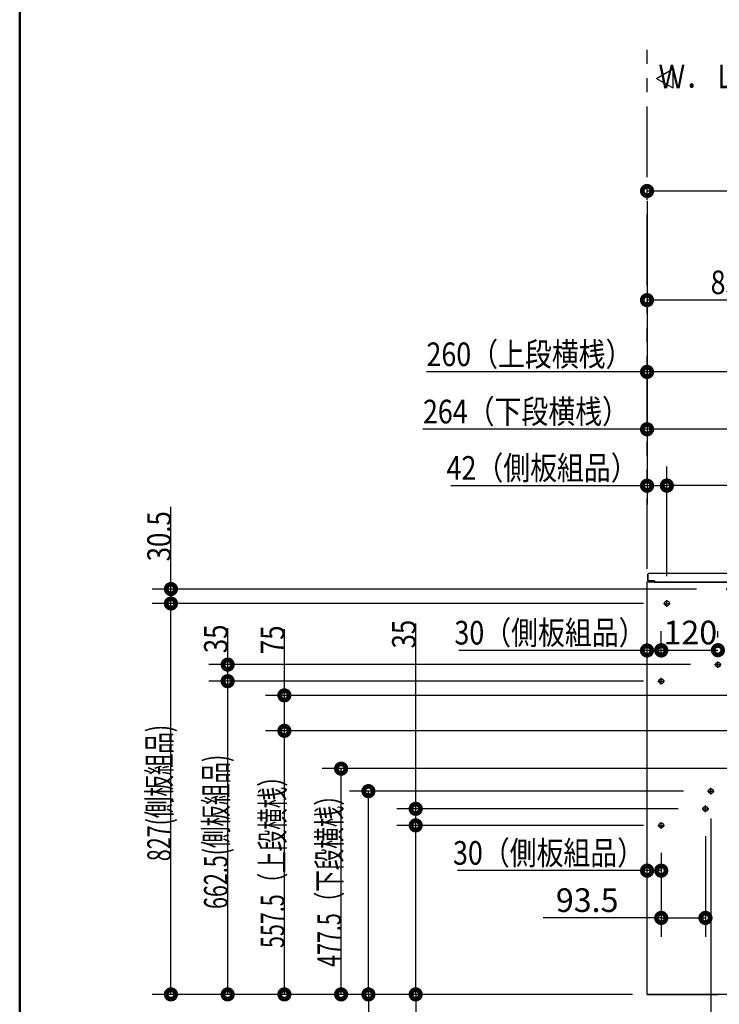
# Model space of a CAD drawing. Units: millimetres. Extents: x -395 to -10, y 7 to 287.
# Drawn here: x -395 to -321, y 77 to 181 of the extents above; entities that cross this region are included whole.
import ezdxf

# ---------------------------------------------------------------- set-up
doc = ezdxf.new("R2010")
doc.units = ezdxf.units.MM
for name, pattern in [('CENTER', [12, 7.5, -1.5, 1.5, -1.5]), ('DASHED', [4.5, 3, -1.5]), ('PHANTOM', [15, 7.5, -1.5, 1.5, -1.5, 1.5, -1.5])]:
    doc.linetypes.add(name, pattern=pattern)
doc.layers.add('AV', color=7, linetype='Continuous')
doc.styles.get("Standard").update_dxf_attribs({"font": 'ROMANS', "bigfont": 'BIGFONT'})

# ---------------------------------------------------------------- blocks, each defined once
blk = doc.blocks.new('VIS_UWRC1_R0008')
at = {"color": 0, "linetype": 'Continuous'}
for p, q in [((-327.64, 175.05), (-325.91, 176.05)), ((-325.91, 176.05), (-325.91, 174.05)), ((-327.64, 175.05), (-325.91, 174.05))]:
    blk.add_line(p, q, dxfattribs=at)
blk = doc.blocks.new('VIS_UWRC1_R0027')
at = {"color": 112, "linetype": 'Continuous'}
for p, q in [((-328.54, 122.61), (-328.54, 121.91)), ((-319.45, 121.91), (-319.58, 121.91))]:
    blk.add_line(p, q, dxfattribs=at)
at = {"color": 20, "linetype": 'Continuous'}
for p, q in [((-328.54, 121.91), (-328.54, 122.61)), ((-327.86, 121.91), (-328.54, 121.91)), ((-328.49, 122.72), (-328.49, 122.69)), ((-328.48, 122.73), (-328.48, 122.73)), ((-328.48, 122.73), (-318.2, 122.73)), ((-327.84, 121.87), (-327.84, 121.87)), ((-327.84, 121.87), (-327.84, 121.86)), ((-319.91, 121.87), (-319.91, 121.83)), ((-319.91, 121.86), (-319.91, 121.86)), ((-318.13, 121.91), (-319.87, 121.91)), ((-318.21, 122.73), (-318.21, 122.73)), ((-318.13, 121.91), (-318.13, 121.91)), ((-318.12, 121.9), (-318.09, 121.9)), ((-318.08, 121.91), (-318.08, 122.6)), ((-327.84, 121.85), (-327.84, 121.77)), ((-327.83, 121.76), (-327.35, 121.76)), ((-327.83, 121.76), (-327.83, 121.76)), ((-327.34, 121.77), (-327.34, 121.77)), ((-327.33, 121.77), (-327.33, 121.77)), ((-327.33, 121.77), (-327.13, 121.77)), ((-327.13, 121.77), (-327.13, 121.77)), ((-327.11, 121.77), (-327.11, 121.77)), ((-327.11, 121.77), (-325.46, 121.77)), ((-327.11, 121.77), (-327.11, 121.77)), ((-325.46, 121.77), (-325.46, 121.77)), ((-325.46, 121.77), (-325.46, 121.77)), ((-325.45, 121.77), (-325.45, 121.77)), ((-325.45, 121.77), (-325.25, 121.77)), ((-325.25, 121.77), (-325.25, 121.77)), ((-325.23, 121.76), (-323, 121.76)), ((-322.99, 121.77), (-322.99, 121.77)), ((-322.98, 121.77), (-322.98, 121.77)), ((-322.98, 121.77), (-322.78, 121.77)), ((-322.78, 121.77), (-322.78, 121.77)), ((-322.76, 121.77), (-322.76, 121.77)), ((-322.76, 121.77), (-321.11, 121.77)), ((-322.76, 121.77), (-322.76, 121.77)), ((-321.11, 121.77), (-321.11, 121.77)), ((-321.11, 121.77), (-321.11, 121.77)), ((-321.1, 121.77), (-321.1, 121.77)), ((-321.1, 121.77), (-319.92, 121.77)), ((-319.91, 121.83), (-319.91, 121.79)), ((-319.91, 121.79), (-319.91, 121.78))]:
    blk.add_line(p, q, dxfattribs=at)
for points in [[(-328.49, 122.72), (-328.49, 122.72), (-328.49, 122.72), (-328.49, 122.72), (-328.49, 122.72), (-328.49, 122.72), (-328.49, 122.72), (-328.49, 122.72), (-328.49, 122.72), (-328.49, 122.72), (-328.49, 122.72), (-328.49, 122.72), (-328.49, 122.72), (-328.49, 122.72), (-328.49, 122.72), (-328.49, 122.72), (-328.49, 122.72), (-328.49, 122.72), (-328.49, 122.72), (-328.49, 122.72), (-328.49, 122.72), (-328.49, 122.72), (-328.49, 122.72), (-328.49, 122.72), (-328.49, 122.72), (-328.49, 122.72), (-328.49, 122.72), (-328.49, 122.72), (-328.49, 122.72), (-328.49, 122.72), (-328.49, 122.72), (-328.49, 122.72), (-328.49, 122.72), (-328.49, 122.72), (-328.49, 122.72), (-328.49, 122.72), (-328.49, 122.72), (-328.49, 122.72), (-328.49, 122.72), (-328.49, 122.72), (-328.49, 122.72), (-328.49, 122.72), (-328.49, 122.72), (-328.49, 122.72), (-328.49, 122.72), (-328.49, 122.72), (-328.49, 122.73), (-328.49, 122.73), (-328.49, 122.73), (-328.48, 122.73), (-328.48, 122.73)], [(-328.49, 122.66), (-328.49, 122.68), (-328.49, 122.68)], [(-327.86, 121.91), (-327.86, 121.91), (-327.84, 121.87)], [(-319.91, 121.87), (-319.91, 121.87), (-319.91, 121.87), (-319.91, 121.87), (-319.91, 121.87), (-319.91, 121.88), (-319.91, 121.88), (-319.91, 121.88), (-319.91, 121.88), (-319.91, 121.88), (-319.91, 121.88), (-319.9, 121.88), (-319.9, 121.89), (-319.9, 121.89), (-319.9, 121.89), (-319.9, 121.89), (-319.9, 121.89), (-319.9, 121.89), (-319.9, 121.89), (-319.9, 121.89), (-319.9, 121.9), (-319.9, 121.9), (-319.9, 121.9), (-319.9, 121.9), (-319.89, 121.9), (-319.89, 121.9), (-319.89, 121.9), (-319.89, 121.9), (-319.89, 121.9), (-319.89, 121.9), (-319.89, 121.91), (-319.89, 121.91), (-319.88, 121.91), (-319.88, 121.91), (-319.88, 121.91), (-319.88, 121.91), (-319.88, 121.91), (-319.88, 121.91), (-319.88, 121.91), (-319.88, 121.91), (-319.87, 121.91), (-319.87, 121.91), (-319.87, 121.91), (-319.87, 121.91), (-319.87, 121.91), (-319.87, 121.91), (-319.87, 121.91), (-319.86, 121.91), (-319.86, 121.91), (-319.86, 121.91), (-319.86, 121.91)], [(-319.91, 121.86), (-319.91, 121.86), (-319.91, 121.86), (-319.91, 121.86), (-319.91, 121.86), (-319.91, 121.86), (-319.91, 121.86), (-319.91, 121.86), (-319.91, 121.86), (-319.91, 121.86), (-319.91, 121.86), (-319.91, 121.86), (-319.91, 121.86), (-319.91, 121.86), (-319.91, 121.86), (-319.91, 121.86), (-319.91, 121.86), (-319.91, 121.86), (-319.91, 121.86), (-319.91, 121.86), (-319.91, 121.86), (-319.91, 121.86), (-319.91, 121.86), (-319.91, 121.86), (-319.91, 121.86), (-319.91, 121.86), (-319.91, 121.86), (-319.91, 121.87), (-319.91, 121.87), (-319.91, 121.87), (-319.91, 121.87), (-319.91, 121.87), (-319.91, 121.87), (-319.91, 121.87), (-319.91, 121.87), (-319.91, 121.87), (-319.91, 121.87), (-319.91, 121.87), (-319.91, 121.87), (-319.91, 121.87), (-319.91, 121.87), (-319.91, 121.87), (-319.91, 121.87), (-319.91, 121.87), (-319.91, 121.87), (-319.91, 121.87), (-319.91, 121.87), (-319.91, 121.87), (-319.91, 121.87), (-319.91, 121.87), (-319.91, 121.87)], [(-319.91, 121.86), (-319.91, 121.86), (-319.91, 121.86), (-319.91, 121.86), (-319.91, 121.86), (-319.91, 121.86), (-319.91, 121.86), (-319.91, 121.86), (-319.91, 121.86), (-319.91, 121.86), (-319.91, 121.86), (-319.91, 121.86), (-319.91, 121.86), (-319.91, 121.86), (-319.91, 121.86), (-319.91, 121.86), (-319.91, 121.86), (-319.91, 121.86), (-319.91, 121.86), (-319.91, 121.86), (-319.91, 121.86), (-319.91, 121.86), (-319.91, 121.86), (-319.91, 121.86), (-319.91, 121.86), (-319.91, 121.86), (-319.91, 121.86), (-319.91, 121.86), (-319.91, 121.86), (-319.91, 121.86), (-319.91, 121.86), (-319.91, 121.86), (-319.91, 121.86), (-319.91, 121.86), (-319.91, 121.86), (-319.91, 121.86), (-319.91, 121.86), (-319.91, 121.86), (-319.91, 121.86), (-319.91, 121.86), (-319.91, 121.86), (-319.91, 121.86), (-319.91, 121.86), (-319.91, 121.86), (-319.91, 121.86), (-319.91, 121.86), (-319.91, 121.86), (-319.91, 121.86), (-319.91, 121.86), (-319.91, 121.86), (-319.91, 121.86)], [(-318.21, 122.73), (-318.21, 122.73), (-318.2, 122.72), (-318.2, 122.72), (-318.19, 122.72), (-318.19, 122.72), (-318.19, 122.72), (-318.18, 122.72), (-318.18, 122.72), (-318.17, 122.72), (-318.17, 122.72), (-318.17, 122.72), (-318.16, 122.72), (-318.16, 122.71), (-318.16, 122.71), (-318.15, 122.71), (-318.15, 122.71), (-318.15, 122.71), (-318.14, 122.71), (-318.14, 122.7), (-318.14, 122.7), (-318.13, 122.7), (-318.13, 122.7), (-318.13, 122.69), (-318.12, 122.69), (-318.12, 122.69), (-318.12, 122.69), (-318.12, 122.68), (-318.11, 122.68), (-318.11, 122.68), (-318.11, 122.67), (-318.11, 122.67), (-318.1, 122.67), (-318.1, 122.66), (-318.1, 122.66), (-318.1, 122.66), (-318.1, 122.65), (-318.09, 122.65), (-318.09, 122.65), (-318.09, 122.64), (-318.09, 122.64), (-318.09, 122.64), (-318.09, 122.63), (-318.09, 122.63), (-318.09, 122.62), (-318.09, 122.62), (-318.09, 122.62), (-318.08, 122.61), (-318.08, 122.61), (-318.08, 122.6), (-318.08, 122.6)], [(-327.33, 121.77), (-327.34, 121.77), (-327.34, 121.77)], [(-327.13, 121.77), (-327.13, 121.77), (-327.12, 121.77), (-327.12, 121.77), (-327.12, 121.77), (-327.12, 121.77), (-327.12, 121.77), (-327.12, 121.77), (-327.12, 121.77), (-327.12, 121.77), (-327.12, 121.77), (-327.12, 121.77), (-327.12, 121.77), (-327.12, 121.77), (-327.12, 121.77), (-327.12, 121.77), (-327.12, 121.77), (-327.12, 121.77), (-327.12, 121.77), (-327.12, 121.77), (-327.12, 121.77), (-327.12, 121.77), (-327.12, 121.77), (-327.12, 121.77), (-327.12, 121.77), (-327.12, 121.77), (-327.12, 121.77), (-327.11, 121.77), (-327.11, 121.77), (-327.11, 121.77), (-327.11, 121.77), (-327.11, 121.77), (-327.11, 121.77), (-327.11, 121.77), (-327.11, 121.77), (-327.11, 121.77), (-327.11, 121.77), (-327.11, 121.77), (-327.11, 121.77), (-327.11, 121.77), (-327.11, 121.77), (-327.11, 121.77), (-327.11, 121.77), (-327.11, 121.77), (-327.11, 121.77), (-327.11, 121.77), (-327.11, 121.77), (-327.11, 121.77), (-327.11, 121.77), (-327.11, 121.77), (-327.11, 121.77)], [(-325.46, 121.77), (-325.46, 121.77), (-325.46, 121.77), (-325.46, 121.77), (-325.46, 121.77), (-325.46, 121.77), (-325.46, 121.77), (-325.46, 121.77), (-325.46, 121.77), (-325.46, 121.77), (-325.46, 121.77), (-325.46, 121.77), (-325.46, 121.77), (-325.46, 121.77), (-325.46, 121.77), (-325.46, 121.77), (-325.46, 121.77), (-325.46, 121.77), (-325.46, 121.77), (-325.46, 121.77), (-325.46, 121.77), (-325.46, 121.77), (-325.46, 121.77), (-325.46, 121.77), (-325.46, 121.77), (-325.46, 121.77), (-325.46, 121.77), (-325.46, 121.77), (-325.46, 121.77), (-325.46, 121.77), (-325.46, 121.77), (-325.45, 121.77), (-325.45, 121.77), (-325.45, 121.77), (-325.45, 121.77), (-325.45, 121.77), (-325.45, 121.77), (-325.45, 121.77), (-325.45, 121.77), (-325.45, 121.77), (-325.45, 121.77), (-325.45, 121.77), (-325.45, 121.77), (-325.45, 121.77), (-325.45, 121.77), (-325.45, 121.77), (-325.45, 121.77), (-325.45, 121.77), (-325.45, 121.77), (-325.45, 121.77), (-325.45, 121.77)], [(-325.23, 121.77), (-325.23, 121.77), (-325.23, 121.77), (-325.23, 121.77), (-325.23, 121.77), (-325.23, 121.77), (-325.23, 121.77), (-325.23, 121.77), (-325.25, 121.77)], [(-322.98, 121.77), (-322.99, 121.77), (-322.99, 121.77)], [(-322.78, 121.77), (-322.78, 121.77), (-322.77, 121.77), (-322.77, 121.77), (-322.77, 121.77), (-322.77, 121.77), (-322.77, 121.77), (-322.77, 121.77), (-322.77, 121.77), (-322.77, 121.77), (-322.77, 121.77), (-322.77, 121.77), (-322.77, 121.77), (-322.77, 121.77), (-322.77, 121.77), (-322.77, 121.77), (-322.77, 121.77), (-322.77, 121.77), (-322.77, 121.77), (-322.77, 121.77), (-322.77, 121.77), (-322.77, 121.77), (-322.77, 121.77), (-322.77, 121.77), (-322.77, 121.77), (-322.77, 121.77), (-322.77, 121.77), (-322.76, 121.77), (-322.76, 121.77), (-322.76, 121.77), (-322.76, 121.77), (-322.76, 121.77), (-322.76, 121.77), (-322.76, 121.77), (-322.76, 121.77), (-322.76, 121.77), (-322.76, 121.77), (-322.76, 121.77), (-322.76, 121.77), (-322.76, 121.77), (-322.76, 121.77), (-322.76, 121.77), (-322.76, 121.77), (-322.76, 121.77), (-322.76, 121.77), (-322.76, 121.77), (-322.76, 121.77), (-322.76, 121.77), (-322.76, 121.77), (-322.76, 121.77), (-322.76, 121.77)], [(-321.11, 121.77), (-321.11, 121.77), (-321.11, 121.77), (-321.11, 121.77), (-321.11, 121.77), (-321.11, 121.77), (-321.11, 121.77), (-321.11, 121.77), (-321.11, 121.77), (-321.11, 121.77), (-321.11, 121.77), (-321.11, 121.77), (-321.11, 121.77), (-321.11, 121.77), (-321.11, 121.77), (-321.11, 121.77), (-321.11, 121.77), (-321.11, 121.77), (-321.11, 121.77), (-321.11, 121.77), (-321.11, 121.77), (-321.11, 121.77), (-321.11, 121.77), (-321.11, 121.77), (-321.11, 121.77), (-321.11, 121.77), (-321.11, 121.77), (-321.11, 121.77), (-321.11, 121.77), (-321.11, 121.77), (-321.11, 121.77), (-321.1, 121.77), (-321.1, 121.77), (-321.1, 121.77), (-321.1, 121.77), (-321.1, 121.77), (-321.1, 121.77), (-321.1, 121.77), (-321.1, 121.77), (-321.1, 121.77), (-321.1, 121.77), (-321.1, 121.77), (-321.1, 121.77), (-321.1, 121.77), (-321.1, 121.77), (-321.1, 121.77), (-321.1, 121.77), (-321.1, 121.77), (-321.1, 121.77), (-321.1, 121.77), (-321.1, 121.77)]]:
    blk.add_lwpolyline(points, dxfattribs=at)
for centre, radius, start, end in [((-328.49, 122.61), 0.05, 90.9961, 180), ((-328.48, 122.69), 0.01, 180, 238.4278), ((-327.83, 121.85), 0.01, 161.5653, 180), ((-318.12, 121.91), 0.01, 206.5659, 270), ((-318.09, 121.91), 0.01, 270, 0), ((-327.83, 121.77), 0.01, 180, 270), ((-327.35, 121.77), 0.01, 270, 338.9541), ((-327.11, 121.78), 0.01, 267.4743, 270), ((-325.46, 121.78), 0.01, 270, 272.5257), ((-325.23, 121.77), 0.01, 200.9742, 270), ((-323, 121.77), 0.01, 270, 338.9541), ((-322.76, 121.78), 0.01, 267.4743, 270), ((-321.11, 121.78), 0.01, 270, 272.5257), ((-319.92, 121.78), 0.01, 270, 0)]:
    blk.add_arc(centre, radius, start, end, dxfattribs=at)
blk = doc.blocks.new('VIS_UWRC1_R0028')
at = {"color": 112, "linetype": 'Continuous'}
for p, q in [((-328.64, 121.81), (-319.54, 121.81)), ((-328.64, 78.16), (-328.64, 121.81)), ((-319.54, 121.81), (-319.54, 82.2)), ((-319.44, 121.81), (-319.42, 121.81)), ((-319.44, 82.2), (-319.44, 121.81)), ((-318.14, 121.81), (-319.42, 121.81)), ((-318.74, 121.81), (-318.74, 82.93)), ((-318.14, 121.81), (-318.14, 82.93)), ((-318.74, 82.93), (-318.74, 78.66)), ((-318.14, 82.93), (-318.14, 82.2)), ((-319.54, 82.2), (-319.54, 81.09)), ((-319.44, 81.09), (-319.44, 82.2)), ((-318.14, 82.2), (-318.14, 81.09)), ((-319.54, 81.09), (-319.54, 78.16)), ((-319.44, 78.66), (-319.44, 81.09)), ((-318.14, 81.09), (-318.14, 78.66)), ((-319.54, 78.16), (-328.64, 78.16)), ((-319.1, 78.66), (-319.44, 78.66)), ((-318.14, 78.66), (-319.1, 78.66))]:
    blk.add_line(p, q, dxfattribs=at)
at = {"color": 20, "linetype": 'CENTER'}
for p, q in [((-320.26, 121.04), (-319.56, 121.04)), ((-319.91, 120.69), (-319.91, 121.39)), ((-326.54, 119.16), (-326.54, 119.86)), ((-326.89, 119.51), (-326.19, 119.51)), ((-321.49, 113.04), (-320.79, 113.04)), ((-321.14, 112.69), (-321.14, 113.39)), ((-327.14, 110.94), (-327.14, 111.64)), ((-327.49, 111.29), (-326.79, 111.29)), ((-321.89, 99.31), (-321.89, 100.01)), ((-322.24, 99.66), (-321.54, 99.66)), ((-322.46, 97.44), (-322.46, 98.14)), ((-322.81, 97.79), (-322.11, 97.79)), ((-327.49, 96.04), (-326.79, 96.04)), ((-327.14, 95.69), (-327.14, 96.39))]:
    blk.add_line(p, q, dxfattribs=at)
at = {"color": 0, "linetype": 'DASHED'}
for centre in [(-319.91, 121.04), (-326.54, 119.51), (-321.14, 113.04), (-327.14, 111.29), (-321.89, 99.66), (-322.46, 97.79), (-327.14, 96.04)]:
    blk.add_circle(centre, 0.25, dxfattribs=at)
at = {"color": 0}
blk.add_point((-327.64, 78.16), dxfattribs=at)
blk = doc.blocks.new('VIS_UWRC1_R0001')
at = {"color": 0, "linetype": 'Continuous', "lineweight": 50}
blk.add_line((-395, 287), (-395, 10), dxfattribs=at)

msp = doc.modelspace()

# ---------------------------------------------------------------- linework, layer by layer
at = {"color": 20, "linetype": 'PHANTOM'}
for p, q in [((-328.64, 164.59), (-328.64, 178.49)), ((-328.64, 78.16), (-328.64, 164.59)), ((-328.64, 78.16), (-242.84, 78.16))]:
    msp.add_line(p, q, dxfattribs=at)
at = {"color": 7, "linetype": 'Continuous'}
for p, q in [((-248.64, 163.14), (-328.64, 163.14)), ((-328.64, 162.05), (-328.64, 149.6)), ((-328.64, 162.05), (-328.64, 142)), ((-328.64, 162.05), (-328.64, 135.94)), ((-328.64, 162.05), (-328.64, 129.97)), ((-328.64, 162.05), (-328.64, 161.14)), ((-286.14, 151.6), (-328.64, 151.6)), ((-328.64, 144), (-351.97, 144)), ((-315.64, 144), (-328.64, 144)), ((-328.64, 137.94), (-352.34, 137.94)), ((-315.44, 137.94), (-328.64, 137.94)), ((-326.54, 122.4), (-326.54, 133.99)), ((-326.54, 122.4), (-326.54, 133.97)), ((-328.64, 131.97), (-349.38, 131.97)), ((-326.54, 131.97), (-328.64, 131.97)), ((-319.91, 131.99), (-326.54, 131.99)), ((-379, 121.04), (-379, 129.75)), ((-323.4, 121.04), (-381, 121.04)), ((-379, 119.51), (-379, 121.04)), ((-329.03, 119.51), (-381, 119.51)), ((-329.03, 119.51), (-381, 119.51)), ((-379, 78.16), (-379, 119.51)), ((-373, 113.04), (-373, 116.9)), ((-367, 109.79), (-367, 116.8)), ((-353.11, 97.79), (-353.11, 117.39)), ((-328.64, 80.7), (-328.64, 116.54)), ((-327.14, 114.18), (-327.14, 116.57)), ((-327.14, 114.18), (-327.14, 116.54)), ((-321.14, 115.93), (-321.14, 116.57)), ((-327.14, 114.57), (-321.14, 114.57)), ((-328.64, 114.54), (-348.56, 114.54)), ((-327.14, 114.54), (-328.64, 114.54)), ((-324.03, 113.04), (-375, 113.04)), ((-373, 111.29), (-373, 113.04)), ((-329.03, 111.29), (-375, 111.29)), ((-329.03, 111.29), (-375, 111.29)), ((-373, 78.16), (-373, 111.29)), ((-318.8, 109.79), (-369, 109.79)), ((-367, 106.04), (-367, 109.79)), ((-318.8, 106.04), (-369, 106.04)), ((-318.8, 106.04), (-369, 106.04)), ((-367, 78.16), (-367, 106.04)), ((-318.6, 102.04), (-363, 102.04)), ((-361, 78.16), (-361, 102.04)), ((-324.78, 99.66), (-360.11, 99.66)), ((-358.11, 78.16), (-358.11, 99.66)), ((-325.35, 97.79), (-355.11, 97.79)), ((-353.11, 96.04), (-353.11, 97.79)), ((-329.03, 96.04), (-355.11, 96.04)), ((-329.03, 96.04), (-355.11, 96.04)), ((-353.11, 78.16), (-353.11, 96.04)), ((-321.89, 96.77), (-321.89, 67.58)), ((-322.46, 94.9), (-322.46, 84.25)), ((-328.64, 80.7), (-328.64, 93.25)), ((-327.14, 93.15), (-327.14, 89.25)), ((-327.14, 93.15), (-327.14, 84.25)), ((-328.64, 91.25), (-348.7, 91.25)), ((-327.14, 91.25), (-328.64, 91.25)), ((-327.14, 86.25), (-339.61, 86.25)), ((-327.14, 86.25), (-322.46, 86.25)), ((-330.18, 78.16), (-381, 78.16)), ((-330.18, 78.16), (-375, 78.16)), ((-330.18, 78.16), (-369, 78.16)), ((-330.18, 78.16), (-363, 78.16)), ((-330.18, 78.16), (-360.11, 78.16)), ((-358.11, 78.16), (-358.11, 51.89)), ((-330.18, 78.16), (-355.11, 78.16)), ((-353.11, 78.16), (-353.11, 55.64))]:
    msp.add_line(p, q, dxfattribs=at)
at = {"color": 7, "linetype": 'Continuous', "const_width": 1}
for points in [[(-328.89, 163.14, 1), (-328.39, 163.14, 1), (-328.89, 163.14, 1)], [(-328.89, 151.6, 1), (-328.39, 151.6, 1), (-328.89, 151.6, 1)], [(-328.89, 144, 1), (-328.39, 144, 1), (-328.89, 144, 1)], [(-328.89, 137.94, 1), (-328.39, 137.94, 1), (-328.89, 137.94, 1)], [(-328.89, 131.97, 1), (-328.39, 131.97, 1), (-328.89, 131.97, 1)], [(-326.79, 131.99, 1), (-326.29, 131.99, 1), (-326.79, 131.99, 1)], [(-326.79, 131.97, 1), (-326.29, 131.97, 1), (-326.79, 131.97, 1)], [(-379.25, 121.04, 1), (-378.75, 121.04, 1), (-379.25, 121.04, 1)], [(-379.25, 119.51, 1), (-378.75, 119.51, 1), (-379.25, 119.51, 1)], [(-379.25, 119.51, 1), (-378.75, 119.51, 1), (-379.25, 119.51, 1)], [(-328.89, 114.54, 1), (-328.39, 114.54, 1), (-328.89, 114.54, 1)], [(-327.39, 114.57, 1), (-326.89, 114.57, 1), (-327.39, 114.57, 1)], [(-327.39, 114.54, 1), (-326.89, 114.54, 1), (-327.39, 114.54, 1)], [(-321.39, 114.57, 1), (-320.89, 114.57, 1), (-321.39, 114.57, 1)], [(-373.25, 113.04, 1), (-372.75, 113.04, 1), (-373.25, 113.04, 1)], [(-373.25, 111.29, 1), (-372.75, 111.29, 1), (-373.25, 111.29, 1)], [(-373.25, 111.29, 1), (-372.75, 111.29, 1), (-373.25, 111.29, 1)], [(-367.25, 109.79, 1), (-366.75, 109.79, 1), (-367.25, 109.79, 1)], [(-367.25, 106.04, 1), (-366.75, 106.04, 1), (-367.25, 106.04, 1)], [(-367.25, 106.04, 1), (-366.75, 106.04, 1), (-367.25, 106.04, 1)], [(-361.25, 102.04, 1), (-360.75, 102.04, 1), (-361.25, 102.04, 1)], [(-358.36, 99.66, 1), (-357.86, 99.66, 1), (-358.36, 99.66, 1)], [(-353.36, 97.79, 1), (-352.86, 97.79, 1), (-353.36, 97.79, 1)], [(-353.36, 96.04, 1), (-352.86, 96.04, 1), (-353.36, 96.04, 1)], [(-353.36, 96.04, 1), (-352.86, 96.04, 1), (-353.36, 96.04, 1)], [(-328.89, 91.25, 1), (-328.39, 91.25, 1), (-328.89, 91.25, 1)], [(-327.39, 91.25, 1), (-326.89, 91.25, 1), (-327.39, 91.25, 1)], [(-327.39, 86.25, 1), (-326.89, 86.25, 1), (-327.39, 86.25, 1)], [(-322.71, 86.25, 1), (-322.21, 86.25, 1), (-322.71, 86.25, 1)], [(-379.25, 78.16, 1), (-378.75, 78.16, 1), (-379.25, 78.16, 1)], [(-373.25, 78.16, 1), (-372.75, 78.16, 1), (-373.25, 78.16, 1)], [(-367.25, 78.16, 1), (-366.75, 78.16, 1), (-367.25, 78.16, 1)], [(-361.25, 78.16, 1), (-360.75, 78.16, 1), (-361.25, 78.16, 1)], [(-358.36, 78.16, 1), (-357.86, 78.16, 1), (-358.36, 78.16, 1)], [(-353.36, 78.16, 1), (-352.86, 78.16, 1), (-353.36, 78.16, 1)]]:
    msp.add_lwpolyline(points, format="xyb", dxfattribs=at)

# ---------------------------------------------------------------- block references
at = {"color": 7}
for name in ['VIS_UWRC1_R0008', 'VIS_UWRC1_R0027', 'VIS_UWRC1_R0028']:
    msp.add_blockref(name, (0, 0), dxfattribs=at)
at = {"layer": 'AV', "color": 7}
msp.add_blockref('VIS_UWRC1_R0001', (0, 0), dxfattribs=at)

# ---------------------------------------------------------------- texts
at = {"color": 7, "char_height": 2.5}
for s, insert, attachment_point in [('{\\W0.833333;Ｗ．Ｌ}', (-318.91, 175.26), 6), ('\\W0.833333;850（紙巻器中心）※1', (-307.39, 152.23), 8), ('\\W0.833333;260（上段横桟）', (-341.08, 144.62), 8), ('\\W0.833333;264（下段横桟）', (-341.45, 138.56), 8), ('\\W0.833333;42（側板組品）', (-339.74, 132.6), 8), ('\\W0.833333;30（側板組品）', (-338.91, 115.17), 8), ('\\W1;120', (-324.06, 115.19), 8), ('\\W0.833333;30（側板組品）', (-339.06, 91.88), 8), ('\\W1;93.5', (-334.97, 86.88), 8)]:
    msp.add_mtext(s, dxfattribs=dict(at, insert=insert, attachment_point=attachment_point))
at = {"color": 7, "char_height": 2.5, "attachment_point": 8, "rotation": 90}
for s, insert in [('\\W0.8;30.5', (-379, 126.62)), ('\\W0.8;35', (-373, 115.77)), ('\\W0.8;75', (-367, 115.67)), ('\\W0.8;35', (-353.11, 116.27)), ('\\W0.666667;827(側板組品)', (-379, 99.46)), ('\\W0.666667;662.5(側板組品)', (-373, 95.35)), ('\\W0.666667;557.5（上段横桟）', (-367, 92.73)), ('\\W0.666667;477.5（下段横桟）', (-361, 90.73))]:
    msp.add_mtext(s, dxfattribs=dict(at, insert=insert))

doc.saveas('drawing.dxf')
